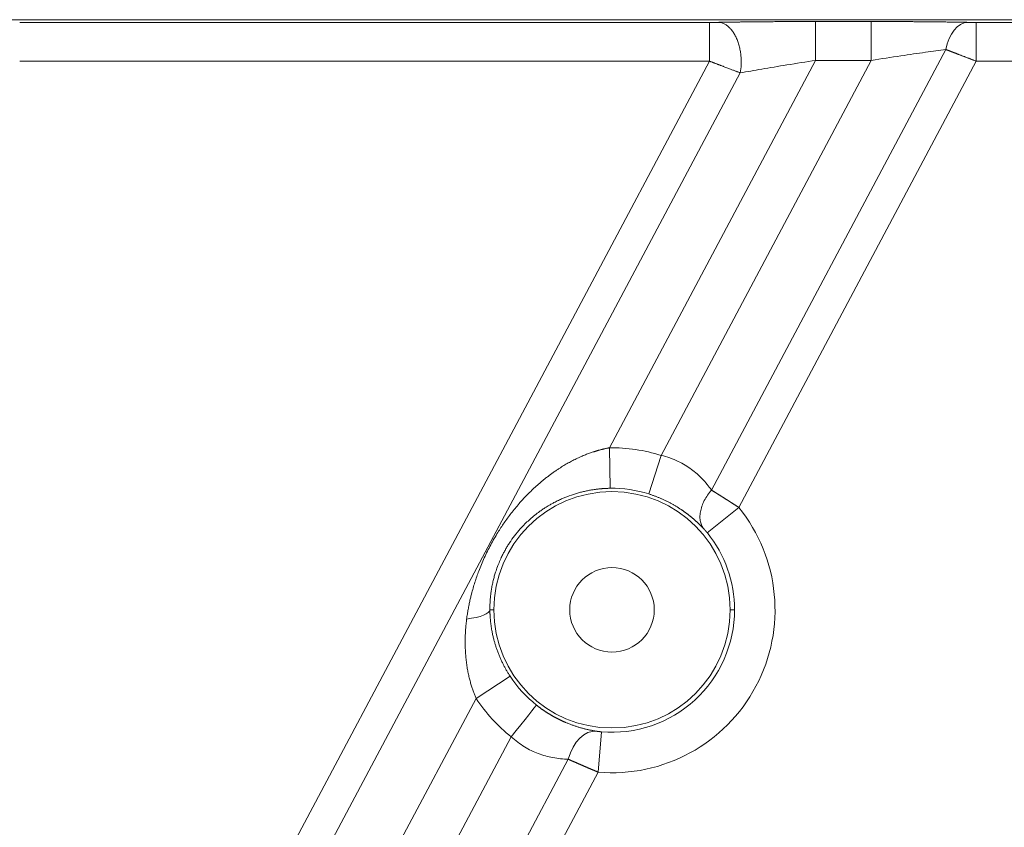
# Model space of a CAD drawing. Units: millimetres. Extents: x -182 to 1416, y 471 to 1339.
# Drawn here: x 105 to 134, y 883 to 907 of the extents above; entities that cross this region are included whole.
import ezdxf

# ---------------------------------------------------------------- set-up
doc = ezdxf.new("R2010")
doc.units = ezdxf.units.MM
doc.layers.add('1', color=7, linetype='Continuous', true_color=0xffffff)

msp = doc.modelspace()

# ---------------------------------------------------------------- linework, layer by layer
at = {"layer": '1', "color": 3, "linetype": 'Continuous', "lineweight": 13}
for p, q in [((61.213, 906.878), (199.594, 906.878)), ((104.962, 906.797), (125.384, 906.797)), ((125.384, 905.647), (125.384, 906.797)), ((128.52, 906.823), (130.168, 906.823)), ((128.52, 905.673), (128.52, 906.823)), ((130.168, 905.673), (130.168, 906.823)), ((133.276, 906.797), (153.698, 906.797)), ((133.276, 905.647), (133.276, 906.797)), ((125.435, 892.947), (132.372, 905.995)), ((104.962, 905.647), (125.384, 905.647)), ((125.384, 905.647), (107.148, 871.35)), ((128.52, 905.673), (122.418, 894.197)), ((123.947, 893.973), (130.168, 905.673)), ((126.248, 892.429), (133.276, 905.647)), ((128.52, 905.673), (130.168, 905.673)), ((133.276, 905.647), (153.698, 905.647)), ((126.29, 905.303), (107.997, 870.899)), ((122.418, 894.197), (122.437, 892.998)), ((126.248, 892.429), (125.315, 891.676)), ((118.993, 889.398), (118.879, 889.398)), ((125.993, 889.398), (126.119, 889.398)), ((118.472, 886.776), (119.477, 887.431)), ((118.472, 886.776), (109.582, 870.056)), ((122.08, 884.59), (122.183, 885.785)), ((110.856, 869.353), (119.513, 885.635)), ((112.441, 868.51), (121.196, 884.975)), ((113.29, 868.059), (122.08, 884.59))]:
    msp.add_line(p, q, dxfattribs=at)
at = {"layer": '1', "color": 3, "linetype": 'Continuous', "lineweight": 18}
msp.add_line((123.947, 893.973), (123.583, 892.829), dxfattribs=at)
at = {"layer": '1', "color": 3, "linetype": 'Continuous', "lineweight": 13}
for radius, start, end in [(4.8, 72.3685, 90.8872), (4.826, 265.0932, 38.9068), (3.627, 0, 38.9068), (3.627, 265.0932, 0), (3.6, 213.1128, 231.6317), (4.8, 213.1128, 231.6315)]:
    msp.add_arc((122.493, 889.398), radius, start, end, dxfattribs=at)
at = {"layer": '1', "color": 3, "linetype": 'Continuous', "lineweight": 18}
for radius, start, end in [(3.6, 72.3683, 90.8872), (3.5, 0, 180), (1.25, 0, 180), (3.5, 180, 0), (1.25, 180, 0)]:
    msp.add_arc((122.493, 889.398), radius, start, end, dxfattribs=at)
at = {"layer": '1', "color": 3, "linetype": 'Continuous', "lineweight": 13}
for centre, major_axis, ratio, start_param, end_param in [((133.023, 905.649), (0.022, 1.15), 0.597494, 0.032651, 1.27669), ((119.513, 885.635), (0.745, 0.941), 0.000005, 4.712389, 6.25698), ((121.875, 884.614), (0.178, 1.187), 0.618776, 0.033329, 1.355558)]:
    msp.add_ellipse(centre, major_axis=major_axis, ratio=ratio, start_param=start_param, end_param=end_param, dxfattribs=at)
at = {"layer": '1', "color": 3, "linetype": 'Continuous', "lineweight": 18}
msp.add_ellipse((117.68, 889.398), major_axis=(1.2, 0.008), ratio=0.253524, start_param=5.150952, end_param=6.256126, dxfattribs=at)
at = {"layer": '1', "color": 3, "linetype": 'Continuous', "lineweight": 13}
for points, degree, knots in [([(125.384, 906.797), (125.449, 906.797), (125.511, 906.797), (125.581, 906.798), (125.639, 906.799)], 2, [0, 0, 0, 0.5, 0.5, 1, 1, 1]), ([(126.29, 905.303), (126.303, 905.376), (126.312, 905.455), (126.317, 905.581), (126.318, 905.624), (126.316, 905.711), (126.314, 905.755), (126.306, 905.845), (126.3, 905.89), (126.285, 905.98), (126.276, 906.024), (126.255, 906.112), (126.242, 906.155), (126.215, 906.239), (126.199, 906.28), (126.165, 906.358), (126.147, 906.395), (126.108, 906.465), (126.087, 906.498), (126.043, 906.559), (126.021, 906.587), (125.975, 906.637), (125.951, 906.66), (125.903, 906.7), (125.878, 906.717), (125.829, 906.747), (125.805, 906.759), (125.732, 906.788), (125.684, 906.797), (125.639, 906.799)], 3, [0, 0, 0, 0, 0.125, 0.125, 0.1875, 0.1875, 0.25, 0.25, 0.3125, 0.3125, 0.375, 0.375, 0.4375, 0.4375, 0.5, 0.5, 0.5625, 0.5625, 0.625, 0.625, 0.6875, 0.6875, 0.75, 0.75, 0.8125, 0.8125, 0.875, 0.875, 1, 1, 1, 1]), ([(133.023, 906.799), (133.072, 906.798), (133.132, 906.797), (133.201, 906.797), (133.276, 906.797)], 2, [0, 0, 0, 0.5, 0.5, 1, 1, 1]), ([(130.168, 905.673), (130.462, 905.719), (131.015, 905.803), (131.761, 905.912), (132.186, 905.97), (132.372, 905.995)], 3, [0, 0, 0, 0, 0.375398, 0.705333, 1, 1, 1, 1]), ([(132.372, 905.995), (132.377, 905.993), (132.387, 905.99), (132.401, 905.984), (132.416, 905.978), (132.431, 905.972), (132.447, 905.966), (132.462, 905.96), (132.478, 905.954), (132.494, 905.948), (132.511, 905.941), (132.527, 905.935), (132.544, 905.929), (132.561, 905.922), (132.578, 905.915), (132.596, 905.909), (132.613, 905.902), (132.631, 905.895), (132.649, 905.888), (132.668, 905.881), (132.686, 905.874), (132.705, 905.866), (132.724, 905.859), (132.743, 905.852), (132.765, 905.843), (132.79, 905.834), (132.818, 905.823), (132.847, 905.811), (132.877, 905.8), (132.907, 905.788), (132.938, 905.777), (132.969, 905.765), (133.001, 905.752), (133.034, 905.74), (133.067, 905.727), (133.1, 905.714), (133.135, 905.701), (133.169, 905.688), (133.205, 905.674), (133.24, 905.661), (133.264, 905.652), (133.276, 905.647)], 3, [0, 0, 0, 0, 0.019039, 0.038183, 0.057431, 0.076783, 0.096239, 0.115799, 0.135461, 0.155227, 0.175094, 0.195063, 0.215133, 0.235302, 0.255571, 0.27594, 0.296409, 0.316978, 0.337648, 0.358419, 0.379291, 0.400264, 0.421339, 0.442515, 0.463793, 0.493935, 0.524526, 0.555568, 0.587059, 0.619002, 0.651395, 0.68424, 0.717537, 0.751284, 0.785482, 0.820127, 0.855219, 0.890755, 0.926732, 0.963148, 1, 1, 1, 1]), ([(125.384, 905.647), (125.39, 905.645), (125.402, 905.64), (125.422, 905.632), (125.443, 905.624), (125.465, 905.616), (125.489, 905.607), (125.514, 905.597), (125.54, 905.587), (125.568, 905.577), (125.597, 905.565), (125.628, 905.554), (125.66, 905.542), (125.693, 905.529), (125.727, 905.516), (125.762, 905.503), (125.799, 905.489), (125.843, 905.472), (125.893, 905.453), (125.947, 905.433), (125.997, 905.414), (126.044, 905.396), (126.088, 905.379), (126.129, 905.364), (126.167, 905.349), (126.202, 905.336), (126.234, 905.324), (126.263, 905.313), (126.281, 905.306), (126.29, 905.303)], 3, [0, 0, 0, 0, 0.018309, 0.038085, 0.059327, 0.082033, 0.106204, 0.131837, 0.158933, 0.187489, 0.217506, 0.248981, 0.281915, 0.31631, 0.352165, 0.389485, 0.428273, 0.468533, 0.530415, 0.58958, 0.646036, 0.699791, 0.750851, 0.799206, 0.844841, 0.887746, 0.927911, 0.965331, 1, 1, 1, 1]), ([(126.29, 905.303), (126.489, 905.338), (126.931, 905.415), (127.687, 905.541), (128.235, 905.629), (128.52, 905.673)], 3, [0, 0, 0, 0, 0.308125, 0.638929, 1, 1, 1, 1]), ([(122.418, 894.197), (122.41, 894.196), (122.392, 894.193), (122.365, 894.187), (122.338, 894.182), (122.311, 894.176), (122.284, 894.17), (122.256, 894.164), (122.228, 894.157), (122.199, 894.15), (122.17, 894.143), (122.141, 894.135), (122.112, 894.128), (122.082, 894.119), (122.053, 894.111), (122.022, 894.102), (121.992, 894.092), (121.937, 894.075), (121.853, 894.046), (121.736, 894.003), (121.607, 893.95), (121.471, 893.888), (121.333, 893.82), (121.197, 893.748), (121.064, 893.67), (120.948, 893.597), (120.849, 893.531), (120.765, 893.473), (120.682, 893.414), (120.6, 893.352), (120.518, 893.288), (120.436, 893.222), (120.335, 893.137), (120.218, 893.033), (120.088, 892.909), (119.966, 892.787), (119.851, 892.665), (119.697, 892.492), (119.51, 892.264), (119.301, 891.979), (119.137, 891.727), (119.006, 891.509), (118.903, 891.323), (118.805, 891.133), (118.713, 890.939), (118.628, 890.742), (118.554, 890.555), (118.489, 890.38), (118.434, 890.213), (118.381, 890.041), (118.344, 889.904), (118.318, 889.804), (118.303, 889.742), (118.289, 889.679), (118.274, 889.614), (118.261, 889.548), (118.247, 889.481), (118.235, 889.412), (118.223, 889.343), (118.212, 889.272), (118.201, 889.199), (118.195, 889.151), (118.191, 889.126)], 3, [0, 0, 0, 0, 0.003785, 0.007621, 0.011507, 0.015444, 0.019432, 0.023472, 0.027562, 0.031704, 0.035898, 0.040143, 0.04444, 0.048789, 0.05319, 0.057644, 0.06215, 0.066709, 0.082295, 0.100001, 0.119862, 0.141914, 0.163859, 0.185919, 0.208092, 0.230378, 0.244861, 0.259466, 0.274196, 0.289051, 0.304035, 0.319148, 0.334392, 0.361046, 0.386813, 0.411673, 0.435609, 0.458595, 0.511262, 0.561585, 0.609329, 0.639172, 0.669234, 0.699461, 0.729797, 0.7602, 0.790681, 0.814988, 0.839992, 0.865646, 0.891912, 0.900862, 0.909991, 0.919299, 0.928785, 0.938447, 0.948283, 0.958291, 0.96847, 0.978816, 0.989327, 1, 1, 1, 1]), ([(125.435, 892.947), (125.356, 893.058), (125.183, 893.272), (124.853, 893.566), (124.446, 893.815), (124.123, 893.931), (123.947, 893.973)], 3, [0, 0, 0, 0, 0.257403, 0.493186, 0.731607, 1, 1, 1, 1]), ([(122.437, 892.998), (122.429, 892.998), (122.412, 892.998), (122.386, 892.997), (122.361, 892.996), (122.335, 892.995), (122.31, 892.994), (122.284, 892.993), (122.258, 892.991), (122.232, 892.989), (122.206, 892.987), (122.18, 892.985), (122.154, 892.983), (122.128, 892.98), (122.101, 892.978), (122.075, 892.975), (122.048, 892.972), (122.022, 892.968), (121.966, 892.961), (121.882, 892.948), (121.767, 892.927), (121.649, 892.901), (121.488, 892.861), (121.28, 892.797), (121.074, 892.717), (120.903, 892.639), (120.803, 892.589), (120.715, 892.541), (120.626, 892.491), (120.518, 892.425), (120.41, 892.353), (120.322, 892.289), (120.22, 892.212), (120.105, 892.117), (119.948, 891.975), (119.781, 891.803), (119.609, 891.596), (119.486, 891.422), (119.399, 891.285), (119.34, 891.185), (119.285, 891.084), (119.226, 890.967), (119.164, 890.831), (119.101, 890.675), (119.05, 890.528), (119.009, 890.389), (118.976, 890.26), (118.946, 890.125), (118.927, 890.02), (118.916, 889.946), (118.911, 889.905), (118.905, 889.863), (118.9, 889.818), (118.895, 889.772), (118.891, 889.724), (118.887, 889.674), (118.884, 889.622), (118.882, 889.569), (118.88, 889.513), (118.879, 889.456), (118.879, 889.418), (118.879, 889.398)], 3, [0, 0, 0, 0, 0.004362, 0.008741, 0.01314, 0.017557, 0.021993, 0.026449, 0.030924, 0.03542, 0.039936, 0.044472, 0.04903, 0.053609, 0.058209, 0.062831, 0.067475, 0.072142, 0.076831, 0.096595, 0.117101, 0.138368, 0.160409, 0.205047, 0.255511, 0.279975, 0.307729, 0.31654, 0.335108, 0.363437, 0.386283, 0.406135, 0.422991, 0.456684, 0.486748, 0.537581, 0.5849, 0.628868, 0.648962, 0.668963, 0.688894, 0.708776, 0.737078, 0.76619, 0.796171, 0.818838, 0.842491, 0.867146, 0.892818, 0.899932, 0.907376, 0.915151, 0.923256, 0.931692, 0.940458, 0.949555, 0.958983, 0.968741, 0.97883, 0.98925, 1, 1, 1, 1]), ([(125.435, 892.947), (125.394, 892.899), (125.356, 892.848), (125.286, 892.742), (125.254, 892.687), (125.197, 892.577), (125.173, 892.52), (125.135, 892.409), (125.12, 892.354), (125.101, 892.247), (125.097, 892.195), (125.097, 892.097), (125.102, 892.05), (125.121, 891.965), (125.135, 891.925), (125.169, 891.854), (125.19, 891.821), (125.213, 891.793)], 3, [0, 0, 0, 0, 0.125, 0.125, 0.25, 0.25, 0.375, 0.375, 0.5, 0.5, 0.625, 0.625, 0.75, 0.75, 0.875, 0.875, 1, 1, 1, 1]), ([(126.248, 892.429), (126.243, 892.433), (126.233, 892.439), (126.217, 892.45), (126.201, 892.46), (126.185, 892.47), (126.17, 892.48), (126.154, 892.49), (126.139, 892.5), (126.123, 892.51), (126.107, 892.52), (126.092, 892.53), (126.077, 892.54), (126.061, 892.55), (126.046, 892.56), (126.031, 892.57), (126.015, 892.579), (126, 892.589), (125.985, 892.599), (125.97, 892.608), (125.955, 892.618), (125.94, 892.628), (125.925, 892.637), (125.91, 892.647), (125.895, 892.656), (125.881, 892.665), (125.866, 892.675), (125.852, 892.684), (125.837, 892.693), (125.823, 892.702), (125.808, 892.712), (125.794, 892.721), (125.78, 892.73), (125.766, 892.739), (125.752, 892.747), (125.738, 892.756), (125.724, 892.765), (125.71, 892.774), (125.697, 892.782), (125.683, 892.791), (125.67, 892.799), (125.656, 892.808), (125.643, 892.816), (125.63, 892.824), (125.617, 892.833), (125.604, 892.841), (125.591, 892.849), (125.578, 892.857), (125.566, 892.865), (125.553, 892.873), (125.541, 892.881), (125.529, 892.888), (125.516, 892.896), (125.504, 892.903), (125.492, 892.911), (125.481, 892.918), (125.469, 892.926), (125.457, 892.933), (125.446, 892.94), (125.438, 892.945), (125.435, 892.947)], 3, [0, 0, 0, 0, 0.017915, 0.035808, 0.05368, 0.07153, 0.089358, 0.107163, 0.124945, 0.142703, 0.160438, 0.17815, 0.195837, 0.2135, 0.231139, 0.248754, 0.266344, 0.28391, 0.301452, 0.318968, 0.336461, 0.353928, 0.371372, 0.388791, 0.406185, 0.423556, 0.440903, 0.458226, 0.475525, 0.492801, 0.510054, 0.527283, 0.544488, 0.56167, 0.578828, 0.595962, 0.613073, 0.63016, 0.647225, 0.664266, 0.681284, 0.698279, 0.715252, 0.732203, 0.749131, 0.766036, 0.782918, 0.799775, 0.816607, 0.833413, 0.850194, 0.866949, 0.883677, 0.900378, 0.917052, 0.933698, 0.950316, 0.966906, 0.983467, 1, 1, 1, 1]), ([(124.084, 892.63), (124.084, 892.63), (124.072, 892.636), (124.047, 892.647), (124.01, 892.665), (123.973, 892.681), (123.935, 892.698), (123.897, 892.714), (123.859, 892.73), (123.82, 892.745), (123.781, 892.76), (123.742, 892.775), (123.703, 892.789), (123.663, 892.803), (123.623, 892.816), (123.597, 892.825), (123.583, 892.829)], 3, [0, 0, 0, 0, 0.000023, 0.077075, 0.15401, 0.230853, 0.307631, 0.38437, 0.461096, 0.537834, 0.614612, 0.691455, 0.768389, 0.845441, 0.922636, 1, 1, 1, 1]), ([(125.315, 891.676), (125.313, 891.678), (125.31, 891.681), (125.306, 891.687), (125.301, 891.693), (125.296, 891.698), (125.292, 891.704), (125.287, 891.709), (125.283, 891.715), (125.278, 891.72), (125.274, 891.725), (125.269, 891.731), (125.263, 891.738), (125.256, 891.746), (125.247, 891.757), (125.238, 891.766), (125.229, 891.776), (125.221, 891.785), (125.216, 891.79), (125.213, 891.793)], 3, [0, 0, 0, 0, 0.04185, 0.083514, 0.125047, 0.166504, 0.20794, 0.249413, 0.290976, 0.332685, 0.374595, 0.41676, 0.459232, 0.547341, 0.635671, 0.724673, 0.814783, 0.906425, 1, 1, 1, 1]), ([(118.879, 889.398), (118.88, 889.388), (118.88, 889.369), (118.88, 889.34), (118.881, 889.311), (118.882, 889.282), (118.884, 889.253), (118.885, 889.224), (118.887, 889.195), (118.889, 889.166), (118.891, 889.137), (118.894, 889.108), (118.898, 889.064), (118.904, 889.006), (118.914, 888.932), (118.925, 888.858), (118.94, 888.769), (118.96, 888.669), (118.986, 888.558), (119.013, 888.453), (119.043, 888.353), (119.069, 888.271), (119.093, 888.205), (119.111, 888.154), (119.131, 888.103), (119.151, 888.053), (119.172, 888.003), (119.193, 887.955), (119.214, 887.907), (119.236, 887.86), (119.259, 887.813), (119.282, 887.768), (119.305, 887.723), (119.329, 887.679), (119.353, 887.636), (119.377, 887.594), (119.402, 887.552), (119.427, 887.511), (119.452, 887.471), (119.469, 887.444), (119.477, 887.431)], 3, [0, 0, 0, 0, 0.014296, 0.028592, 0.042888, 0.057184, 0.071479, 0.085775, 0.10007, 0.114365, 0.12866, 0.142955, 0.157249, 0.193466, 0.229979, 0.266789, 0.303896, 0.361673, 0.416859, 0.469465, 0.519506, 0.566995, 0.593538, 0.619768, 0.645687, 0.671299, 0.696609, 0.721619, 0.746334, 0.770758, 0.794895, 0.818749, 0.842326, 0.865629, 0.888665, 0.911437, 0.933951, 0.956213, 0.978227, 1, 1, 1, 1]), ([(118.191, 889.126), (118.19, 889.113), (118.186, 889.087), (118.182, 889.046), (118.177, 889.005), (118.173, 888.963), (118.169, 888.919), (118.165, 888.874), (118.161, 888.829), (118.158, 888.782), (118.155, 888.734), (118.153, 888.685), (118.15, 888.635), (118.149, 888.584), (118.148, 888.532), (118.147, 888.479), (118.147, 888.425), (118.148, 888.335), (118.152, 888.211), (118.162, 888.052), (118.177, 887.895), (118.194, 887.766), (118.21, 887.665), (118.223, 887.593), (118.237, 887.523), (118.251, 887.454), (118.267, 887.388), (118.283, 887.323), (118.3, 887.26), (118.318, 887.199), (118.336, 887.14), (118.354, 887.083), (118.373, 887.027), (118.393, 886.974), (118.412, 886.922), (118.432, 886.871), (118.452, 886.823), (118.466, 886.792), (118.472, 886.776)], 3, [0, 0, 0, 0, 0.016594, 0.033641, 0.05114, 0.069089, 0.087484, 0.106323, 0.125605, 0.145325, 0.165481, 0.18607, 0.207089, 0.228535, 0.250405, 0.272695, 0.295404, 0.318527, 0.385618, 0.452258, 0.51845, 0.584198, 0.615403, 0.645887, 0.675655, 0.704714, 0.733068, 0.760723, 0.787684, 0.813958, 0.83955, 0.864465, 0.888708, 0.912285, 0.935198, 0.957453, 0.979052, 1, 1, 1, 1]), ([(120.258, 886.575), (120.264, 886.571), (120.276, 886.561), (120.293, 886.548), (120.311, 886.534), (120.329, 886.52), (120.347, 886.507), (120.365, 886.494), (120.383, 886.48), (120.401, 886.467), (120.419, 886.454), (120.438, 886.442), (120.456, 886.429), (120.474, 886.416), (120.492, 886.404), (120.511, 886.392), (120.529, 886.38), (120.548, 886.368), (120.566, 886.356), (120.585, 886.344), (120.604, 886.332), (120.622, 886.321), (120.641, 886.309), (120.66, 886.298), (120.672, 886.29), (120.678, 886.287), (120.678, 886.287)], 3, [0, 0, 0, 0, 0.04375, 0.087445, 0.131091, 0.174691, 0.21825, 0.26177, 0.305258, 0.348717, 0.39215, 0.435564, 0.47896, 0.522345, 0.565721, 0.609094, 0.652467, 0.695845, 0.739232, 0.782632, 0.826049, 0.869488, 0.912952, 0.956447, 0.999975, 1, 1, 1, 1]), ([(122.029, 885.803), (122.03, 885.803), (122.034, 885.802), (122.04, 885.801), (122.046, 885.801), (122.053, 885.8), (122.059, 885.799), (122.066, 885.798), (122.072, 885.797), (122.079, 885.796), (122.086, 885.795), (122.095, 885.794), (122.105, 885.793), (122.118, 885.791), (122.13, 885.79), (122.143, 885.789), (122.156, 885.787), (122.169, 885.786), (122.178, 885.785), (122.183, 885.785)], 3, [0, 0, 0, 0, 0.048334, 0.096138, 0.143465, 0.190369, 0.236907, 0.283135, 0.329111, 0.374896, 0.420549, 0.466131, 0.544036, 0.620848, 0.696889, 0.772488, 0.847981, 0.923707, 1, 1, 1, 1]), ([(119.513, 885.635), (119.635, 885.523), (119.894, 885.328), (120.316, 885.125), (120.759, 885.005), (121.05, 884.978), (121.196, 884.975)], 3, [0, 0, 0, 0, 0.245099, 0.47884, 0.724284, 1, 1, 1, 1]), ([(121.196, 884.975), (121.2, 884.973), (121.209, 884.969), (121.223, 884.962), (121.238, 884.956), (121.252, 884.95), (121.267, 884.943), (121.281, 884.937), (121.296, 884.93), (121.311, 884.923), (121.327, 884.917), (121.342, 884.91), (121.358, 884.903), (121.373, 884.896), (121.389, 884.889), (121.405, 884.882), (121.421, 884.875), (121.438, 884.868), (121.454, 884.86), (121.471, 884.853), (121.487, 884.846), (121.504, 884.838), (121.521, 884.831), (121.538, 884.823), (121.556, 884.816), (121.573, 884.808), (121.591, 884.801), (121.608, 884.793), (121.626, 884.785), (121.644, 884.777), (121.662, 884.77), (121.68, 884.762), (121.698, 884.754), (121.717, 884.746), (121.735, 884.738), (121.754, 884.73), (121.772, 884.722), (121.791, 884.714), (121.81, 884.706), (121.829, 884.698), (121.848, 884.689), (121.867, 884.681), (121.886, 884.673), (121.905, 884.665), (121.924, 884.656), (121.943, 884.648), (121.963, 884.64), (121.982, 884.632), (122.002, 884.623), (122.021, 884.615), (122.041, 884.606), (122.06, 884.598), (122.073, 884.593), (122.08, 884.59)], 3, [0, 0, 0, 0, 0.018786, 0.037608, 0.056465, 0.075358, 0.094286, 0.113249, 0.132247, 0.151278, 0.170343, 0.189441, 0.208571, 0.227733, 0.246926, 0.266151, 0.285408, 0.304697, 0.324018, 0.343372, 0.362757, 0.382175, 0.401624, 0.421106, 0.440619, 0.460163, 0.479738, 0.499346, 0.518985, 0.538656, 0.55836, 0.578096, 0.597866, 0.617668, 0.637503, 0.657372, 0.677273, 0.697207, 0.717175, 0.737175, 0.757207, 0.777272, 0.797369, 0.817498, 0.837657, 0.857848, 0.878069, 0.89832, 0.9186, 0.938909, 0.959246, 0.97961, 1, 1, 1, 1])]:
    msp.add_open_spline(points, degree=degree, knots=knots, dxfattribs=at)
for points in [[(125.639, 906.799), (125.83, 906.802), (126.034, 906.805)], [(130.168, 906.823), (130.396, 906.823), (130.621, 906.822)]]:
    msp.add_open_spline(points, degree=2, dxfattribs=at)
at = {"layer": '1', "color": 3, "linetype": 'Continuous', "lineweight": 18}
for points, degree, knots in [([(126.034, 906.805), (126.45, 906.812), (126.922, 906.816), (127.696, 906.823), (128.52, 906.823)], 2, [0, 0, 0, 0.401634, 0.401634, 1, 1, 1]), ([(130.621, 906.822), (130.829, 906.822), (131.035, 906.821), (131.427, 906.819), (131.798, 906.816), (132.471, 906.809), (133.023, 906.799)], 2, [0, 0, 0, 0.13824, 0.13824, 0.425494, 0.425494, 1, 1, 1]), ([(125.213, 891.793), (125.209, 891.798), (125.199, 891.808), (125.185, 891.824), (125.17, 891.839), (125.156, 891.854), (125.141, 891.869), (125.126, 891.884), (125.111, 891.899), (125.096, 891.914), (125.08, 891.93), (125.065, 891.945), (125.049, 891.959), (125.033, 891.974), (125.018, 891.989), (125.002, 892.004), (124.985, 892.019), (124.969, 892.034), (124.953, 892.048), (124.936, 892.063), (124.92, 892.078), (124.903, 892.092), (124.886, 892.107), (124.869, 892.121), (124.851, 892.135), (124.834, 892.15), (124.816, 892.164), (124.799, 892.178), (124.781, 892.192), (124.763, 892.207), (124.745, 892.221), (124.727, 892.235), (124.708, 892.248), (124.69, 892.262), (124.671, 892.276), (124.652, 892.29), (124.633, 892.303), (124.614, 892.317), (124.595, 892.33), (124.576, 892.344), (124.556, 892.357), (124.532, 892.373), (124.504, 892.392), (124.47, 892.414), (124.437, 892.435), (124.403, 892.456), (124.369, 892.476), (124.334, 892.497), (124.299, 892.517), (124.264, 892.536), (124.229, 892.556), (124.193, 892.575), (124.157, 892.593), (124.121, 892.612), (124.096, 892.624), (124.084, 892.63)], 3, [0, 0, 0, 0, 0.017932, 0.035787, 0.053565, 0.071269, 0.088898, 0.106454, 0.123938, 0.141351, 0.158694, 0.175969, 0.193176, 0.210316, 0.227391, 0.244402, 0.26135, 0.278236, 0.295062, 0.311828, 0.328536, 0.345188, 0.361783, 0.378325, 0.394813, 0.41125, 0.427636, 0.443973, 0.460262, 0.476505, 0.492703, 0.508857, 0.524969, 0.54104, 0.557071, 0.573064, 0.589021, 0.604943, 0.62083, 0.636686, 0.65251, 0.668305, 0.694499, 0.720552, 0.746471, 0.772264, 0.797939, 0.823503, 0.848963, 0.874329, 0.899607, 0.924805, 0.949933, 0.974998, 1, 1, 1, 1]), ([(120.678, 886.287), (120.685, 886.283), (120.697, 886.276), (120.716, 886.265), (120.735, 886.254), (120.754, 886.243), (120.773, 886.233), (120.792, 886.222), (120.811, 886.212), (120.83, 886.202), (120.849, 886.192), (120.868, 886.182), (120.888, 886.172), (120.907, 886.162), (120.926, 886.152), (120.945, 886.143), (120.965, 886.134), (120.984, 886.124), (121.003, 886.115), (121.023, 886.106), (121.042, 886.098), (121.061, 886.089), (121.081, 886.08), (121.1, 886.072), (121.128, 886.06), (121.164, 886.045), (121.208, 886.027), (121.253, 886.01), (121.297, 885.993), (121.341, 885.977), (121.385, 885.962), (121.429, 885.947), (121.472, 885.933), (121.516, 885.92), (121.56, 885.907), (121.603, 885.895), (121.646, 885.883), (121.69, 885.872), (121.733, 885.862), (121.775, 885.852), (121.818, 885.842), (121.861, 885.833), (121.903, 885.825), (121.945, 885.817), (121.987, 885.81), (122.015, 885.806), (122.029, 885.803)], 3, [0, 0, 0, 0, 0.013102, 0.026225, 0.039362, 0.052514, 0.065683, 0.078869, 0.092075, 0.105301, 0.118548, 0.131817, 0.145111, 0.158429, 0.171774, 0.185147, 0.198547, 0.211978, 0.22544, 0.238933, 0.25246, 0.266021, 0.279618, 0.293252, 0.306923, 0.338073, 0.369338, 0.400729, 0.432259, 0.463938, 0.495778, 0.527791, 0.559988, 0.59238, 0.624978, 0.657792, 0.690832, 0.72411, 0.757634, 0.791415, 0.825461, 0.859783, 0.894389, 0.929288, 0.964489, 1, 1, 1, 1])]:
    msp.add_open_spline(points, degree=degree, knots=knots, dxfattribs=at)

doc.saveas('drawing.dxf')
